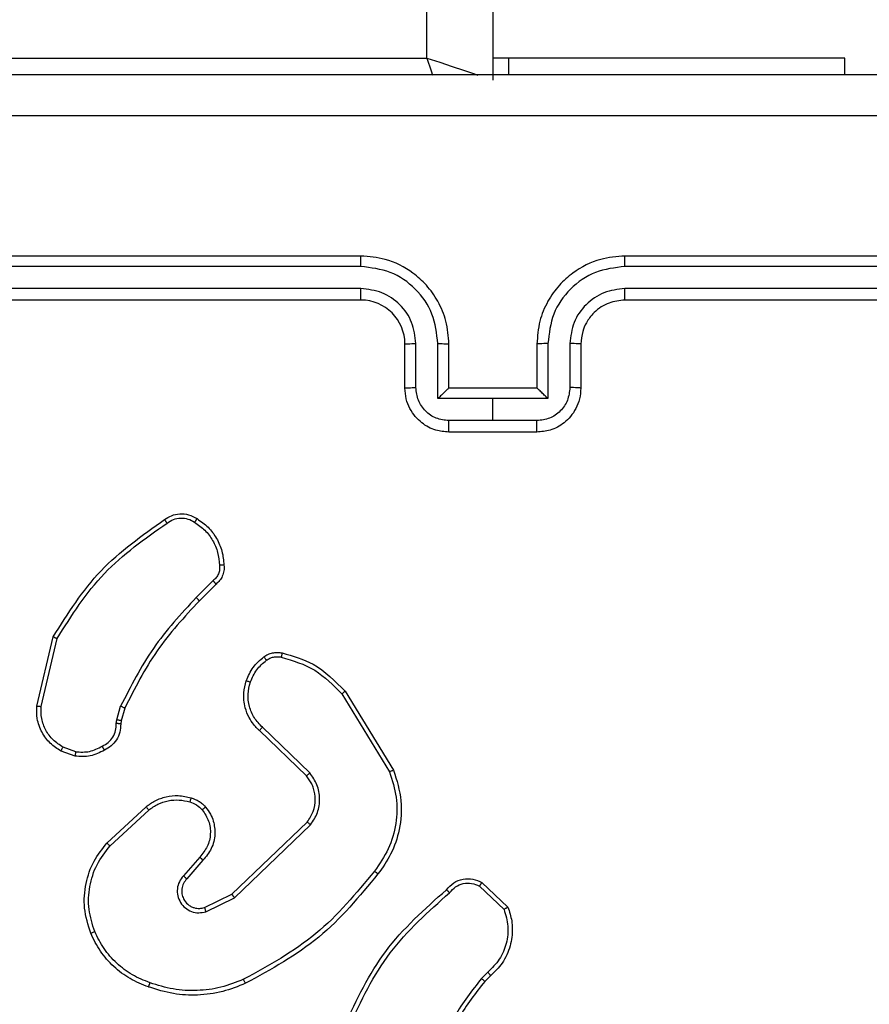
# Model space of a CAD drawing. Units: millimetres. Extents: x -318 to 1080, y 428 to 1395.
# Drawn here: x 526 to 530, y 708 to 713 of the extents above; entities that cross this region are included whole.
import ezdxf

# ---------------------------------------------------------------- set-up
doc = ezdxf.new("R2010")
doc.units = ezdxf.units.MM
doc.header["$LTSCALE"] = 50
doc.header["$PDSIZE"] = -1
doc.layers.add('VP-DIM', color=7, linetype='Continuous')
doc.layers.add('VP-HIC', color=6, linetype='Continuous')
doc.layers.add('VP-EQ', color=7, linetype='Continuous', true_color=0x8a3492)
doc.dimstyles.get("Standard").update_dxf_attribs({"dimtxt": 14, "dimasz": 20, "dimexe": 20, "dimexo": 50, "dimgap": 20, "dimtad": 0, "dimdec": 0, "dimzin": 0, "dimdsep": 46, "dimtxsty": 'Standard', "dimcen": -0.09, "dimadec": 0, "dimazin": 0, "dimtfac": 1, "dimtdec": 4, "dimtofl": 0, "dimtmove": 0, "dimatfit": 3, "dimfxl": 70, "dimfxlon": 1, "dimtolj": 1, "dimtzin": 0, "dimarcsym": 0})

# ---------------------------------------------------------------- blocks, each defined once
blk = doc.blocks.new('_D_1')
at = {"layer": 'Defpoints', "color": 0}
for p in [(392.811, 1182.5956), (1060.2178, 1182.5956), (505.7487, 428.0783)]:
    blk.add_point(p, dxfattribs=at)
at = {"layer": 'VP-DIM', "color": 0, "linetype": 'Continuous', "lineweight": -2}
for p, q in [((990.2178, 1182.5956), (1080.2178, 1182.5956)), ((1060.2178, 1162.5956), (1060.2178, 865.8237)), ((1060.2178, 448.0783), (1060.2178, 788.4904)), ((990.2178, 428.0783), (1080.2178, 428.0783))]:
    blk.add_line(p, q, dxfattribs=at)
at = {"layer": 'VP-DIM', "color": 0}
for points in [[(1063.5511, 1162.5956), (1056.8844, 1162.5956), (1060.2178, 1182.5956)], [(1056.8844, 448.0783), (1063.5511, 448.0783), (1060.2178, 428.0783)]]:
    blk.add_solid(points, dxfattribs=at)
at = {"layer": 'VP-DIM', "color": 0, "lineweight": 18, "insert": (1053.2178, 827.1571), "char_height": 14, "attachment_point": 2, "rotation": 90}
blk.add_mtext('\\A1;755', dxfattribs=at)
blk = doc.blocks.new('_D_2')
at = {"layer": 'Defpoints', "color": 0}
for p in [(411.8361, 1030.6951), (491.1304, 579.7738), (977.4833, 579.7738)]:
    blk.add_point(p, dxfattribs=at)
at = {"layer": 'VP-DIM', "color": 0, "linetype": 'Continuous', "lineweight": -2}
for p, q in [((907.4833, 1030.6951), (997.4833, 1030.6951)), ((977.4833, 1010.6951), (977.4833, 849.1321)), ((977.4833, 599.7738), (977.4833, 776.4655)), ((907.4833, 579.7738), (997.4833, 579.7738))]:
    blk.add_line(p, q, dxfattribs=at)
at = {"layer": 'VP-DIM', "color": 0}
for points in [[(980.8166, 1010.6951), (974.1499, 1010.6951), (977.4833, 1030.6951)], [(974.1499, 599.7738), (980.8166, 599.7738), (977.4833, 579.7738)]]:
    blk.add_solid(points, dxfattribs=at)
at = {"layer": 'VP-DIM', "color": 0, "lineweight": 18, "insert": (970.4833, 812.7988), "char_height": 14, "attachment_point": 2, "rotation": 90}
blk.add_mtext('\\A1;451', dxfattribs=at)
blk = doc.blocks.new('wd1504 s')
at = {"color": 8, "linetype": 'Continuous', "lineweight": 25}
blk.add_line((-1192.6, -297.8975), (-1192.6, -234.4975), dxfattribs=at)
at = {"color": 7, "linetype": 'Continuous', "lineweight": 25}
for p, q in [((-1192.3, -234.4975), (-1192.3, -297.9975)), ((-1196.1, -297.8975), (-1192.6, -297.8975)), ((-1192.2287, -297.8975), (-1192.3, -297.8975)), ((-1192.2287, -297.8975), (-1192.2287, -297.9725)), ((-1190.7, -297.8975), (-1192.2287, -297.8975)), ((-1190.7, -297.9725), (-1190.7, -297.8975)), ((-1192.9, -298.7975), (-1195.9, -298.7975)), ((-1188.7, -298.7975), (-1191.7, -298.7975)), ((-1192.9004, -298.8449), (-1195.9024, -298.8449)), ((-1188.6976, -298.8449), (-1191.6996, -298.8449)), ((-1192.9004, -298.945), (-1195.9024, -298.945)), ((-1188.6976, -298.945), (-1191.6996, -298.945)), ((-1192.9, -298.9975), (-1195.9, -298.9975)), ((-1188.7, -298.9975), (-1191.7, -298.9975)), ((-1192.7, -299.3975), (-1192.7, -299.1975)), ((-1192.6502, -299.3953), (-1192.6502, -299.1952)), ((-1192.5502, -299.4454), (-1192.5502, -299.1952)), ((-1192.5, -299.3975), (-1192.5, -299.1975)), ((-1192.1, -299.1975), (-1192.1, -299.3975)), ((-1192.0499, -299.1952), (-1192.0499, -299.4454)), ((-1191.9498, -299.1952), (-1191.9498, -299.3953)), ((-1191.9, -299.1975), (-1191.9, -299.3975)), ((-1192.5001, -299.3975), (-1192.5, -299.3975)), ((-1192.1, -299.3975), (-1192.5, -299.3975)), ((-1192.1, -299.3975), (-1192.1, -299.3975)), ((-1192.3, -299.4454), (-1192.5502, -299.4454)), ((-1192.0499, -299.4454), (-1192.3, -299.4454)), ((-1192.3, -299.5454), (-1192.3, -299.4454)), ((-1192.3, -299.5454), (-1192.5001, -299.5454)), ((-1192.0999, -299.5454), (-1192.3, -299.5454)), ((-1192.1, -299.5975), (-1192.5, -299.5975)), ((-1193.5724, -300.2722), (-1193.649, -300.3489)), ((-1193.5589, -300.288), (-1193.6346, -300.3637)), ((-1194.374, -300.8426), (-1194.2992, -300.5275)), ((-1194.3546, -300.8439), (-1194.2815, -300.5354)), ((-1192.9871, -300.7871), (-1192.7699, -301.1413)), ((-1192.9714, -300.775), (-1192.7514, -301.1339)), ((-1194.0104, -300.9055), (-1193.9924, -300.8432)), ((-1193.9737, -300.8519), (-1193.9901, -300.9087)), ((-1194.0127, -300.9218), (-1194.0104, -300.9055)), ((-1193.9901, -300.9087), (-1193.9922, -300.9232)), ((-1193.1474, -301.1597), (-1193.361, -300.9538)), ((-1193.1328, -301.1459), (-1193.3481, -300.9383)), ((-1194.2, -301.07), (-1194.2635, -301.0472)), ((-1194.1969, -301.0499), (-1194.2545, -301.0291)), ((-1194.0551, -301.4648), (-1193.877, -301.2995)), ((-1194.0408, -301.478), (-1193.8648, -301.3147)), ((-1193.4868, -301.6971), (-1193.1441, -301.3691)), ((-1193.4755, -301.7132), (-1193.1289, -301.3815)), ((-1193.633, -301.5284), (-1193.7069, -301.6136)), ((-1193.6181, -301.5425), (-1193.6919, -301.6275)), ((-1192.3606, -301.6602), (-1192.2493, -301.7659)), ((-1192.35, -301.6435), (-1192.2318, -301.7561)), ((-1193.6114, -301.7579), (-1193.4868, -301.6971)), ((-1193.6054, -301.7766), (-1193.4755, -301.7132)), ((-1192.3228, -302.0514), (-1192.3522, -302.0802)), ((-1192.3101, -302.0669), (-1192.3369, -302.0933))]:
    blk.add_line(p, q, dxfattribs=at)
at = {"color": 8, "linetype": 'Continuous', "lineweight": 25, "flags": 128}
for points in [[(-1192.6, -297.8975), (-1192.5415, -297.917), (-1192.4852, -297.9357), (-1192.4333, -297.953), (-1192.3879, -297.9682), (-1192.3681, -297.9748)], [(-1192.6, -297.8975), (-1192.5805, -297.956), (-1192.574, -297.9754)]]:
    blk.add_lwpolyline(points, dxfattribs=at)
at = {"color": 7, "linetype": 'Continuous', "lineweight": 25}
blk.add_arc((-1192.9, -299.1975), 0.2, 0.0006, 89.9994, dxfattribs=at)
for points, knots in [([(-1196.325, -297.9725), (-1195.4311, -297.9725), (-1193.6428, -297.9725), (-1190.9572, -297.9725), (-1189.169, -297.9725), (-1188.275, -297.9725)], [0, 0, 0, 0, 0.333296, 0.666702, 1, 1, 1, 1]), ([(-1188.2643, -298.1602), (-1189.1607, -298.1602), (-1190.9536, -298.1603), (-1193.6464, -298.1603), (-1195.4393, -298.1602), (-1196.3357, -298.1602)], [0, 0, 0, 0, 0.333337, 0.666663, 1, 1, 1, 1]), ([(-1192.9004, -298.8449), (-1192.9004, -298.8386), (-1192.9004, -298.8261), (-1192.9003, -298.8104), (-1192.9002, -298.7997), (-1192.9001, -298.7982), (-1192.9, -298.7975)], [0, 0, 0, 0, 0.250084, 0.499969, 0.749832, 1, 1, 1, 1]), ([(-1192.5, -299.1975), (-1192.5027, -299.1624), (-1192.5078, -299.0947), (-1192.5462, -299.0036), (-1192.5985, -298.9298), (-1192.6764, -298.8597), (-1192.7787, -298.8074), (-1192.863, -298.8005), (-1192.9, -298.7975)], [0, 0, 0, 0, 0.167656, 0.323203, 0.466606, 0.597875, 0.823046, 1, 1, 1, 1]), ([(-1191.7, -298.7975), (-1191.7371, -298.8005), (-1191.8213, -298.8074), (-1191.9236, -298.8597), (-1192.0015, -298.9298), (-1192.0538, -299.0036), (-1192.0922, -299.0947), (-1192.0973, -299.1624), (-1192.1, -299.1975)], [0, 0, 0, 0, 0.176945, 0.402125, 0.533394, 0.676797, 0.832345, 1, 1, 1, 1]), ([(-1191.6996, -298.8449), (-1191.6996, -298.8386), (-1191.6996, -298.8261), (-1191.6997, -298.8104), (-1191.6999, -298.7997), (-1191.7, -298.7982), (-1191.7, -298.7975)], [0, 0, 0, 0, 0.250084, 0.499969, 0.749832, 1, 1, 1, 1]), ([(-1192.5502, -299.1952), (-1192.5555, -299.1493), (-1192.5661, -299.0576), (-1192.6469, -298.9418), (-1192.763, -298.8617), (-1192.8546, -298.8505), (-1192.9004, -298.8449)], [0, 0, 0, 0, 0.250447, 0.500146, 0.750097, 1, 1, 1, 1]), ([(-1191.6996, -298.8449), (-1191.7454, -298.8505), (-1191.837, -298.8617), (-1191.9531, -298.9418), (-1192.0339, -299.0576), (-1192.0445, -299.1493), (-1192.0499, -299.1952)], [0, 0, 0, 0, 0.249911, 0.49985, 0.749535, 1, 1, 1, 1]), ([(-1192.6502, -299.1952), (-1192.654, -299.1624), (-1192.6617, -299.0969), (-1192.7194, -299.0142), (-1192.8023, -298.957), (-1192.8677, -298.949), (-1192.9004, -298.945)], [0, 0, 0, 0, 0.250447, 0.500148, 0.750101, 1, 1, 1, 1]), ([(-1192.9, -298.9975), (-1192.9, -298.9973), (-1192.9001, -298.9968), (-1192.9002, -298.9937), (-1192.9002, -298.9888), (-1192.9003, -298.9822), (-1192.9003, -298.9741), (-1192.9004, -298.965), (-1192.9004, -298.9552), (-1192.9004, -298.9484), (-1192.9004, -298.945)], [0, 0, 0, 0, 0.125035, 0.250196, 0.375367, 0.500077, 0.624812, 0.749816, 0.875033, 1, 1, 1, 1]), ([(-1191.6996, -298.945), (-1191.7323, -298.949), (-1191.7977, -298.957), (-1191.8807, -299.0142), (-1191.9384, -299.0969), (-1191.946, -299.1624), (-1191.9498, -299.1952)], [0, 0, 0, 0, 0.249885, 0.49984, 0.749552, 1, 1, 1, 1]), ([(-1191.7, -298.9975), (-1191.7, -298.9973), (-1191.6999, -298.9969), (-1191.6999, -298.9936), (-1191.6998, -298.9888), (-1191.6997, -298.9822), (-1191.6997, -298.9741), (-1191.6997, -298.965), (-1191.6996, -298.9552), (-1191.6996, -298.9484), (-1191.6996, -298.945)], [0, 0, 0, 0, 0.125176, 0.250191, 0.375358, 0.499966, 0.624696, 0.749827, 0.875038, 1, 1, 1, 1]), ([(-1191.7, -298.9975), (-1191.7246, -299), (-1191.7625, -299.004), (-1191.8086, -299.0281), (-1191.8383, -299.0514), (-1191.8603, -299.0766), (-1191.8784, -299.105), (-1191.8956, -299.1445), (-1191.8984, -299.1781), (-1191.9, -299.1975)], [0, 0, 0, 0, 0.233628, 0.36002, 0.492476, 0.592719, 0.679034, 0.814851, 1, 1, 1, 1]), ([(-1192.7, -299.1975), (-1192.6992, -299.1972), (-1192.6977, -299.1966), (-1192.6863, -299.1958), (-1192.6698, -299.1953), (-1192.6568, -299.1952), (-1192.6502, -299.1952)], [0, 0, 0, 0, 0.2501613, 0.4999139, 0.7497804, 1, 1, 1, 1]), ([(-1192.5502, -299.1952), (-1192.5436, -299.1952), (-1192.5305, -299.1953), (-1192.5139, -299.1958), (-1192.5024, -299.1966), (-1192.5008, -299.1972), (-1192.5, -299.1975)], [0, 0, 0, 0, 0.250177, 0.500036, 0.749787, 1, 1, 1, 1]), ([(-1192.0499, -299.1952), (-1192.0564, -299.1952), (-1192.0695, -299.1953), (-1192.0862, -299.1958), (-1192.0977, -299.1966), (-1192.0992, -299.1972), (-1192.1, -299.1975)], [0, 0, 0, 0, 0.250181, 0.500043, 0.749799, 1, 1, 1, 1]), ([(-1191.9, -299.1975), (-1191.9008, -299.1972), (-1191.9023, -299.1966), (-1191.9137, -299.1958), (-1191.9302, -299.1953), (-1191.9433, -299.1952), (-1191.9498, -299.1952)], [0, 0, 0, 0, 0.250139, 0.499928, 0.749787, 1, 1, 1, 1]), ([(-1192.7, -299.3975), (-1192.699, -299.3972), (-1192.6971, -299.3965), (-1192.6839, -299.3958), (-1192.6675, -299.3954), (-1192.656, -299.3953), (-1192.6502, -299.3953)], [0, 0, 0, 0, 0.279891, 0.559111, 0.779462, 1, 1, 1, 1]), ([(-1192.5, -299.5975), (-1192.5202, -299.5957), (-1192.5645, -299.5918), (-1192.6168, -299.563), (-1192.6546, -299.5268), (-1192.679, -299.4902), (-1192.6965, -299.4462), (-1192.6988, -299.4141), (-1192.7, -299.3975)], [0, 0, 0, 0, 0.1926742, 0.4230759, 0.5530456, 0.6925107, 0.8415169, 1, 1, 1, 1]), ([(-1192.5001, -299.5454), (-1192.5198, -299.5431), (-1192.5591, -299.5385), (-1192.6088, -299.5039), (-1192.6431, -299.4541), (-1192.6479, -299.4149), (-1192.6502, -299.3953)], [0, 0, 0, 0, 0.25044, 0.500101, 0.750064, 1, 1, 1, 1]), ([(-1192.5001, -299.3975), (-1192.5004, -299.3977), (-1192.5012, -299.3981), (-1192.505, -299.4015), (-1192.5107, -299.4067), (-1192.5201, -299.4158), (-1192.5336, -299.4289), (-1192.5446, -299.4399), (-1192.5502, -299.4454)], [0, 0, 0, 0, 0.107413, 0.224254, 0.353493, 0.497558, 0.748554, 1, 1, 1, 1]), ([(-1191.9, -299.3975), (-1191.9012, -299.4141), (-1191.9035, -299.4462), (-1191.921, -299.4902), (-1191.9454, -299.5268), (-1191.9832, -299.563), (-1192.0355, -299.5918), (-1192.0798, -299.5957), (-1192.1, -299.5975)], [0, 0, 0, 0, 0.158485, 0.307494, 0.44695, 0.576935, 0.807323, 1, 1, 1, 1]), ([(-1192.0499, -299.4454), (-1192.0554, -299.4399), (-1192.0664, -299.4289), (-1192.0799, -299.4158), (-1192.0893, -299.4067), (-1192.095, -299.4015), (-1192.0988, -299.3981), (-1192.0996, -299.3977), (-1192.1, -299.3975)], [0, 0, 0, 0, 0.2514452, 0.5024405, 0.6464678, 0.7757362, 0.8924616, 1, 1, 1, 1]), ([(-1191.9498, -299.3953), (-1191.9522, -299.4149), (-1191.957, -299.4541), (-1191.9912, -299.5039), (-1192.0409, -299.5385), (-1192.0802, -299.5431), (-1192.0999, -299.5454)], [0, 0, 0, 0, 0.249934, 0.499881, 0.749562, 1, 1, 1, 1]), ([(-1191.9, -299.3975), (-1191.901, -299.3972), (-1191.9029, -299.3965), (-1191.9161, -299.3958), (-1191.9326, -299.3954), (-1191.944, -299.3953), (-1191.9498, -299.3953)], [0, 0, 0, 0, 0.279866, 0.559124, 0.779469, 1, 1, 1, 1]), ([(-1192.5, -299.5975), (-1192.5, -299.5973), (-1192.5, -299.5969), (-1192.5001, -299.5937), (-1192.5001, -299.5889), (-1192.5001, -299.5823), (-1192.5001, -299.5744), (-1192.5001, -299.5653), (-1192.5001, -299.5555), (-1192.5001, -299.5488), (-1192.5001, -299.5454)], [0, 0, 0, 0, 0.125055, 0.250186, 0.375237, 0.499978, 0.624727, 0.749759, 0.874936, 1, 1, 1, 1]), ([(-1192.1, -299.5975), (-1192.1, -299.5973), (-1192.1, -299.5969), (-1192.1, -299.5937), (-1192.0999, -299.5889), (-1192.0999, -299.5823), (-1192.0999, -299.5744), (-1192.0999, -299.5653), (-1192.0999, -299.5555), (-1192.0999, -299.5488), (-1192.0999, -299.5454)], [0, 0, 0, 0, 0.125055, 0.250186, 0.375237, 0.499978, 0.624727, 0.749759, 0.874936, 1, 1, 1, 1]), ([(-1193.7926, -299.9952), (-1193.7825, -299.9885), (-1193.7615, -299.9748), (-1193.7232, -299.967), (-1193.682, -299.9703), (-1193.6576, -299.9837), (-1193.645, -299.9907)], [0, 0, 0, 0, 0.230288, 0.473704, 0.730284, 1, 1, 1, 1]), ([(-1194.2992, -300.5275), (-1194.2325, -300.4219), (-1194.0991, -300.2108), (-1193.8948, -300.067), (-1193.7926, -299.9952)], [0, 0, 0, 0, 0.4999968, 1, 1, 1, 1]), ([(-1194.2815, -300.5354), (-1194.2156, -300.4314), (-1194.0837, -300.2235), (-1193.8823, -300.0818), (-1193.7816, -300.0109)], [0, 0, 0, 0, 0.500009, 1, 1, 1, 1]), ([(-1193.7926, -299.9952), (-1193.7925, -299.9954), (-1193.7922, -299.9958), (-1193.7903, -299.9985), (-1193.7882, -300.0016), (-1193.7862, -300.0044), (-1193.784, -300.0075), (-1193.7824, -300.0098), (-1193.7816, -300.0109)], [0, 0, 0, 0, 0.228289, 0.470691, 0.59742, 0.727925, 0.862244, 1, 1, 1, 1]), ([(-1193.7816, -300.0109), (-1193.7722, -300.0048), (-1193.7533, -299.9924), (-1193.7196, -299.9864), (-1193.6856, -299.9902), (-1193.666, -300.0012), (-1193.6562, -300.0068)], [0, 0, 0, 0, 0.2501154, 0.5000159, 0.7499605, 1, 1, 1, 1]), ([(-1193.645, -299.9907), (-1193.6452, -299.9908), (-1193.6457, -299.9911), (-1193.6476, -299.9938), (-1193.6497, -299.9969), (-1193.6517, -299.9998), (-1193.6539, -300.0031), (-1193.6554, -300.0055), (-1193.6562, -300.0068)], [0, 0, 0, 0, 0.2222002, 0.4624571, 0.5897424, 0.7216644, 0.8586499, 1, 1, 1, 1]), ([(-1193.6562, -300.0068), (-1193.6401, -300.0181), (-1193.6078, -300.0408), (-1193.5723, -300.0888), (-1193.5484, -300.1435), (-1193.5448, -300.1829), (-1193.543, -300.2025)], [0, 0, 0, 0, 0.250032, 0.500011, 0.749974, 1, 1, 1, 1]), ([(-1193.645, -299.9907), (-1193.6276, -300.0029), (-1193.5928, -300.0274), (-1193.5546, -300.0792), (-1193.5287, -300.1381), (-1193.5247, -300.1805), (-1193.5227, -300.2017)], [0, 0, 0, 0, 0.250001, 0.500003, 0.750008, 1, 1, 1, 1]), ([(-1193.543, -300.2025), (-1193.5427, -300.2091), (-1193.5419, -300.2224), (-1193.5474, -300.2417), (-1193.5574, -300.2592), (-1193.5674, -300.2679), (-1193.5724, -300.2722)], [0, 0, 0, 0, 0.250047, 0.499977, 0.749969, 1, 1, 1, 1]), ([(-1193.5227, -300.2017), (-1193.5224, -300.2103), (-1193.5216, -300.2275), (-1193.5292, -300.2518), (-1193.5416, -300.2727), (-1193.5533, -300.283), (-1193.5589, -300.288)], [0, 0, 0, 0, 0.262854, 0.524966, 0.770675, 1, 1, 1, 1]), ([(-1193.5227, -300.2017), (-1193.5231, -300.2016), (-1193.5237, -300.2015), (-1193.5282, -300.2016), (-1193.5338, -300.2019), (-1193.539, -300.2022), (-1193.5417, -300.2024), (-1193.543, -300.2025)], [0, 0, 0, 0, 0.24185, 0.488573, 0.740802, 0.869808, 1, 1, 1, 1]), ([(-1193.5589, -300.288), (-1193.559, -300.2878), (-1193.5593, -300.2874), (-1193.5615, -300.2848), (-1193.564, -300.2818), (-1193.5665, -300.279), (-1193.5693, -300.2758), (-1193.5713, -300.2734), (-1193.5724, -300.2722)], [0, 0, 0, 0, 0.213041, 0.450012, 0.578241, 0.712446, 0.853128, 1, 1, 1, 1]), ([(-1193.649, -300.3489), (-1193.7177, -300.4233), (-1193.8552, -300.5721), (-1193.9467, -300.7528), (-1193.9924, -300.8432)], [0, 0, 0, 0, 0.500014, 1, 1, 1, 1]), ([(-1193.6346, -300.3637), (-1193.7025, -300.4372), (-1193.8383, -300.5841), (-1193.9286, -300.7626), (-1193.9737, -300.8519)], [0, 0, 0, 0, 0.499999, 1, 1, 1, 1]), ([(-1193.6346, -300.3637), (-1193.6347, -300.3637), (-1193.6348, -300.3635), (-1193.6356, -300.3626), (-1193.637, -300.3613), (-1193.6388, -300.3594), (-1193.641, -300.3571), (-1193.6435, -300.3545), (-1193.6462, -300.3518), (-1193.6481, -300.3499), (-1193.649, -300.3489)], [0, 0, 0, 0, 0.125086, 0.249992, 0.375133, 0.4998, 0.624564, 0.749822, 0.87475, 1, 1, 1, 1]), ([(-1194.2992, -300.5275), (-1194.299, -300.5275), (-1194.2986, -300.5277), (-1194.2959, -300.5288), (-1194.2927, -300.5302), (-1194.2895, -300.5317), (-1194.2857, -300.5334), (-1194.283, -300.5347), (-1194.2815, -300.5354)], [0, 0, 0, 0, 0.201627, 0.434767, 0.56383, 0.700994, 0.846475, 1, 1, 1, 1]), ([(-1193.341, -300.6184), (-1193.335, -300.6145), (-1193.3229, -300.6068), (-1193.3021, -300.6001), (-1193.28, -300.5973), (-1193.2653, -300.5994), (-1193.2579, -300.6005)], [0, 0, 0, 0, 0.2439073, 0.4918798, 0.7439391, 1, 1, 1, 1]), ([(-1193.2579, -300.6005), (-1193.258, -300.6008), (-1193.2582, -300.6013), (-1193.2592, -300.6057), (-1193.2606, -300.612), (-1193.2616, -300.617), (-1193.2621, -300.6195)], [0, 0, 0, 0, 0.250082, 0.4999257, 0.7496935, 1, 1, 1, 1]), ([(-1193.2579, -300.6005), (-1193.2093, -300.6145), (-1193.0986, -300.6465), (-1193.0171, -300.7288), (-1192.9714, -300.775)], [0, 0, 0, 0, 0.439124, 1, 1, 1, 1]), ([(-1193.4213, -300.7269), (-1193.4121, -300.7057), (-1193.3937, -300.6634), (-1193.3586, -300.6334), (-1193.341, -300.6184)], [0, 0, 0, 0, 0.499971, 1, 1, 1, 1]), ([(-1193.4027, -300.7329), (-1193.3943, -300.7136), (-1193.3774, -300.6751), (-1193.3455, -300.6477), (-1193.3295, -300.634)], [0, 0, 0, 0, 0.50004, 1, 1, 1, 1]), ([(-1193.341, -300.6184), (-1193.3408, -300.6187), (-1193.3403, -300.6193), (-1193.3373, -300.6234), (-1193.3335, -300.6286), (-1193.3308, -300.6322), (-1193.3295, -300.634)], [0, 0, 0, 0, 0.279727, 0.55893, 0.7793, 1, 1, 1, 1]), ([(-1193.3295, -300.634), (-1193.3245, -300.6309), (-1193.3145, -300.6245), (-1193.2974, -300.6193), (-1193.2797, -300.617), (-1193.268, -300.6187), (-1193.2621, -300.6195)], [0, 0, 0, 0, 0.249861, 0.4999378, 0.7500685, 1, 1, 1, 1]), ([(-1193.2621, -300.6195), (-1193.2091, -300.6356), (-1193.103, -300.6679), (-1193.0257, -300.7473), (-1192.9871, -300.7871)], [0, 0, 0, 0, 0.499996, 1, 1, 1, 1]), ([(-1193.361, -300.9538), (-1193.3645, -300.9506), (-1193.3742, -300.9417), (-1193.391, -300.9226), (-1193.4112, -300.8916), (-1193.4298, -300.8438), (-1193.4364, -300.7853), (-1193.426, -300.745), (-1193.4213, -300.7269)], [0, 0, 0, 0, 0.05663, 0.159012, 0.307036, 0.500595, 0.77532, 1, 1, 1, 1]), ([(-1193.4213, -300.7269), (-1193.421, -300.727), (-1193.4204, -300.7271), (-1193.4161, -300.7284), (-1193.41, -300.7304), (-1193.4051, -300.7321), (-1193.4027, -300.7329)], [0, 0, 0, 0, 0.250064, 0.499733, 0.749669, 1, 1, 1, 1]), ([(-1193.3481, -300.9383), (-1193.3611, -300.9246), (-1193.3871, -300.8974), (-1193.409, -300.8446), (-1193.4164, -300.7878), (-1193.4073, -300.7512), (-1193.4027, -300.7329)], [0, 0, 0, 0, 0.249951, 0.499927, 0.749843, 1, 1, 1, 1]), ([(-1192.9714, -300.775), (-1192.9717, -300.7751), (-1192.9722, -300.7754), (-1192.9759, -300.7781), (-1192.981, -300.7822), (-1192.9851, -300.7855), (-1192.9871, -300.7871)], [0, 0, 0, 0, 0.250254, 0.500286, 0.749963, 1, 1, 1, 1]), ([(-1194.2635, -301.0472), (-1194.2808, -301.0359), (-1194.3154, -301.0135), (-1194.3528, -300.9615), (-1194.3747, -300.9028), (-1194.3742, -300.8616), (-1194.374, -300.8426)], [0, 0, 0, 0, 0.250046, 0.500012, 0.769741, 1, 1, 1, 1]), ([(-1194.374, -300.8426), (-1194.3737, -300.8426), (-1194.3731, -300.8425), (-1194.3687, -300.8428), (-1194.3623, -300.8433), (-1194.3572, -300.8437), (-1194.3546, -300.8439)], [0, 0, 0, 0, 0.249989, 0.499688, 0.749511, 1, 1, 1, 1]), ([(-1194.2545, -301.0291), (-1194.2702, -301.0189), (-1194.3014, -300.9985), (-1194.3346, -300.9527), (-1194.3548, -300.8999), (-1194.3547, -300.8626), (-1194.3546, -300.8439)], [0, 0, 0, 0, 0.250057, 0.500023, 0.749951, 1, 1, 1, 1]), ([(-1193.9737, -300.8519), (-1193.9741, -300.8517), (-1193.9748, -300.8512), (-1193.9798, -300.8489), (-1193.986, -300.8461), (-1193.9903, -300.8441), (-1193.9924, -300.8432)], [0, 0, 0, 0, 0.279724, 0.558965, 0.779454, 1, 1, 1, 1]), ([(-1194.0762, -301.0244), (-1194.0667, -301.0193), (-1194.0477, -301.0091), (-1194.0269, -300.984), (-1194.0137, -300.9541), (-1194.013, -300.9326), (-1194.0127, -300.9218)], [0, 0, 0, 0, 0.250055, 0.499993, 0.749863, 1, 1, 1, 1]), ([(-1193.9922, -300.9232), (-1193.9924, -300.9231), (-1193.993, -300.923), (-1193.9966, -300.9226), (-1194.0006, -300.9224), (-1194.0042, -300.9222), (-1194.0083, -300.922), (-1194.0112, -300.9219), (-1194.0127, -300.9218)], [0, 0, 0, 0, 0.227845, 0.4698, 0.596635, 0.727399, 0.861896, 1, 1, 1, 1]), ([(-1193.9901, -300.9087), (-1193.9905, -300.9086), (-1193.9913, -300.9084), (-1193.9967, -300.9075), (-1194.0034, -300.9065), (-1194.008, -300.9058), (-1194.0104, -300.9055)], [0, 0, 0, 0, 0.27986, 0.559126, 0.779304, 1, 1, 1, 1]), ([(-1193.9922, -300.9232), (-1193.9928, -300.9361), (-1193.994, -300.9617), (-1194.0103, -300.9965), (-1194.0344, -301.0251), (-1194.0557, -301.0368), (-1194.0663, -301.0426)], [0, 0, 0, 0, 0.259336, 0.512452, 0.759333, 1, 1, 1, 1]), ([(-1193.361, -300.9538), (-1193.3608, -300.9534), (-1193.3604, -300.9527), (-1193.357, -300.9486), (-1193.3526, -300.9435), (-1193.3496, -300.94), (-1193.3481, -300.9383)], [0, 0, 0, 0, 0.279705, 0.559056, 0.779404, 1, 1, 1, 1]), ([(-1194.2635, -301.0472), (-1194.2634, -301.0468), (-1194.2632, -301.046), (-1194.2608, -301.0411), (-1194.2578, -301.0352), (-1194.2556, -301.0311), (-1194.2545, -301.0291)], [0, 0, 0, 0, 0.279888, 0.559258, 0.779602, 1, 1, 1, 1]), ([(-1194.0663, -301.0426), (-1194.0873, -301.0533), (-1194.1294, -301.0746), (-1194.1765, -301.0716), (-1194.2, -301.07)], [0, 0, 0, 0, 0.500007, 1, 1, 1, 1]), ([(-1194.1969, -301.0499), (-1194.1972, -301.0514), (-1194.1977, -301.0543), (-1194.1984, -301.0584), (-1194.199, -301.062), (-1194.1996, -301.0658), (-1194.2001, -301.0692), (-1194.2, -301.0698), (-1194.2, -301.07)], [0, 0, 0, 0, 0.1412767, 0.2783324, 0.4103421, 0.5377584, 0.777895, 1, 1, 1, 1]), ([(-1194.1969, -301.0499), (-1194.1756, -301.0512), (-1194.133, -301.0537), (-1194.0951, -301.0342), (-1194.0762, -301.0244)], [0, 0, 0, 0, 0.500039, 1, 1, 1, 1]), ([(-1194.0663, -301.0426), (-1194.0664, -301.0424), (-1194.0667, -301.0419), (-1194.0684, -301.0387), (-1194.0704, -301.0352), (-1194.0721, -301.032), (-1194.0741, -301.0283), (-1194.0755, -301.0257), (-1194.0762, -301.0244)], [0, 0, 0, 0, 0.2266983, 0.4687026, 0.5954058, 0.7265521, 0.8613099, 1, 1, 1, 1]), ([(-1193.1474, -301.1597), (-1193.1472, -301.1594), (-1193.1468, -301.1589), (-1193.1435, -301.1557), (-1193.1386, -301.1512), (-1193.1347, -301.1476), (-1193.1328, -301.1459)], [0, 0, 0, 0, 0.250061, 0.499888, 0.749868, 1, 1, 1, 1]), ([(-1193.1289, -301.3815), (-1193.1171, -301.3635), (-1193.0935, -301.3277), (-1193.0844, -301.2629), (-1193.0959, -301.1986), (-1193.1205, -301.1635), (-1193.1328, -301.1459)], [0, 0, 0, 0, 0.250284, 0.500067, 0.750035, 1, 1, 1, 1]), ([(-1192.7699, -301.1413), (-1192.7578, -301.1795), (-1192.7335, -301.2558), (-1192.7373, -301.377), (-1192.7695, -301.4939), (-1192.8154, -301.5595), (-1192.8384, -301.5923)], [0, 0, 0, 0, 0.249967, 0.499967, 0.749899, 1, 1, 1, 1]), ([(-1192.7514, -301.1339), (-1192.7372, -301.1798), (-1192.7101, -301.2677), (-1192.7207, -301.4004), (-1192.7579, -301.5146), (-1192.8017, -301.5758), (-1192.8225, -301.6048)], [0, 0, 0, 0, 0.286568, 0.548797, 0.786624, 1, 1, 1, 1]), ([(-1192.7514, -301.1339), (-1192.7517, -301.134), (-1192.7523, -301.1342), (-1192.7565, -301.1358), (-1192.7627, -301.1383), (-1192.7675, -301.1403), (-1192.7699, -301.1413)], [0, 0, 0, 0, 0.25038, 0.499919, 0.74983, 1, 1, 1, 1]), ([(-1193.1441, -301.3691), (-1193.1338, -301.3536), (-1193.1132, -301.3224), (-1193.1048, -301.2675), (-1193.1116, -301.2248), (-1193.1258, -301.1887), (-1193.1388, -301.1712), (-1193.1474, -301.1597)], [0, 0, 0, 0, 0.244203, 0.48993, 0.713001, 0.810996, 1, 1, 1, 1]), ([(-1193.877, -301.2995), (-1193.8637, -301.2899), (-1193.836, -301.2699), (-1193.7856, -301.2526), (-1193.7291, -301.2461), (-1193.6912, -301.2547), (-1193.6718, -301.2591)], [0, 0, 0, 0, 0.22645, 0.468589, 0.726471, 1, 1, 1, 1]), ([(-1193.8648, -301.3147), (-1193.8513, -301.3051), (-1193.8242, -301.2858), (-1193.7764, -301.2708), (-1193.7264, -301.2666), (-1193.6941, -301.2741), (-1193.6779, -301.2779)], [0, 0, 0, 0, 0.250021, 0.500005, 0.749966, 1, 1, 1, 1]), ([(-1193.6718, -301.2591), (-1193.6719, -301.2594), (-1193.6722, -301.2599), (-1193.6737, -301.2642), (-1193.6756, -301.2704), (-1193.6771, -301.2754), (-1193.6779, -301.2779)], [0, 0, 0, 0, 0.250371, 0.500026, 0.749837, 1, 1, 1, 1]), ([(-1193.6779, -301.2779), (-1193.6672, -301.2818), (-1193.6459, -301.2898), (-1193.6296, -301.3057), (-1193.6215, -301.3136)], [0, 0, 0, 0, 0.50007, 1, 1, 1, 1]), ([(-1193.6718, -301.2591), (-1193.6594, -301.2637), (-1193.6455, -301.2689), (-1193.631, -301.2786), (-1193.6203, -301.2863), (-1193.6122, -301.2946), (-1193.606, -301.3009)], [0, 0, 0, 0, 0.499471, 0.560155, 0.663833, 1, 1, 1, 1]), ([(-1193.877, -301.2995), (-1193.8769, -301.2998), (-1193.8765, -301.3003), (-1193.8737, -301.3037), (-1193.8697, -301.3087), (-1193.8664, -301.3127), (-1193.8648, -301.3147)], [0, 0, 0, 0, 0.249696, 0.499857, 0.749472, 1, 1, 1, 1]), ([(-1193.6215, -301.3136), (-1193.6105, -301.3302), (-1193.5886, -301.3633), (-1193.5813, -301.4234), (-1193.5947, -301.4827), (-1193.6202, -301.5131), (-1193.633, -301.5284)], [0, 0, 0, 0, 0.249934, 0.49987, 0.749627, 1, 1, 1, 1]), ([(-1193.606, -301.3009), (-1193.6063, -301.3011), (-1193.6068, -301.3015), (-1193.6104, -301.3043), (-1193.6155, -301.3086), (-1193.6195, -301.312), (-1193.6215, -301.3136)], [0, 0, 0, 0, 0.250297, 0.500038, 0.749907, 1, 1, 1, 1]), ([(-1193.606, -301.3009), (-1193.5983, -301.3113), (-1193.5837, -301.3309), (-1193.5673, -301.3726), (-1193.5608, -301.4269), (-1193.5757, -301.4916), (-1193.6042, -301.5258), (-1193.6181, -301.5425)], [0, 0, 0, 0, 0.145293, 0.275986, 0.502109, 0.756333, 1, 1, 1, 1]), ([(-1193.1441, -301.3691), (-1193.1439, -301.3693), (-1193.1434, -301.3697), (-1193.1399, -301.3725), (-1193.1349, -301.3766), (-1193.1309, -301.3799), (-1193.1289, -301.3815)], [0, 0, 0, 0, 0.249995, 0.499891, 0.749868, 1, 1, 1, 1]), ([(-1194.1285, -301.8745), (-1194.1403, -301.8368), (-1194.1633, -301.763), (-1194.1543, -301.6491), (-1194.1195, -301.5463), (-1194.0762, -301.4915), (-1194.0551, -301.4648)], [0, 0, 0, 0, 0.268427, 0.52455, 0.768419, 1, 1, 1, 1]), ([(-1194.1105, -301.8667), (-1194.121, -301.8334), (-1194.1419, -301.7669), (-1194.1366, -301.6614), (-1194.1052, -301.5605), (-1194.0623, -301.5055), (-1194.0408, -301.478)], [0, 0, 0, 0, 0.249969, 0.499975, 0.749878, 1, 1, 1, 1]), ([(-1194.0551, -301.4648), (-1194.0549, -301.465), (-1194.0544, -301.4654), (-1194.0512, -301.4684), (-1194.0465, -301.4728), (-1194.0427, -301.4763), (-1194.0408, -301.478)], [0, 0, 0, 0, 0.24975, 0.499952, 0.749655, 1, 1, 1, 1]), ([(-1193.6181, -301.5425), (-1193.6183, -301.5424), (-1193.6186, -301.542), (-1193.6209, -301.5398), (-1193.6237, -301.5372), (-1193.6264, -301.5346), (-1193.6296, -301.5317), (-1193.6318, -301.5295), (-1193.633, -301.5284)], [0, 0, 0, 0, 0.206091, 0.441172, 0.569518, 0.705547, 0.84905, 1, 1, 1, 1]), ([(-1192.8384, -301.5923), (-1192.9219, -301.6932), (-1193.0889, -301.8951), (-1193.3187, -302.0209), (-1193.4336, -302.0838)], [0, 0, 0, 0, 0.500004, 1, 1, 1, 1]), ([(-1192.8384, -301.5923), (-1192.8372, -301.5933), (-1192.8347, -301.5952), (-1192.8313, -301.5978), (-1192.8284, -301.6001), (-1192.8254, -301.6024), (-1192.823, -301.6044), (-1192.8226, -301.6047), (-1192.8225, -301.6048)], [0, 0, 0, 0, 0.150219, 0.29324, 0.428984, 0.557232, 0.792759, 1, 1, 1, 1]), ([(-1193.7069, -301.6136), (-1193.7138, -301.6222), (-1193.7275, -301.6395), (-1193.7362, -301.6719), (-1193.7342, -301.7051), (-1193.7215, -301.7359), (-1193.6995, -301.7609), (-1193.6706, -301.7771), (-1193.6376, -301.7838), (-1193.6161, -301.779), (-1193.6054, -301.7766)], [0, 0, 0, 0, 0.125108, 0.250185, 0.374929, 0.500025, 0.624898, 0.750009, 0.874995, 1, 1, 1, 1]), ([(-1193.6919, -301.6275), (-1193.6973, -301.6341), (-1193.7084, -301.6477), (-1193.7151, -301.672), (-1193.7147, -301.6962), (-1193.7067, -301.7211), (-1193.6913, -301.7407), (-1193.6738, -301.7526), (-1193.6558, -301.7601), (-1193.6342, -301.7633), (-1193.6185, -301.7596), (-1193.6114, -301.7579)], [0, 0, 0, 0, 0.12201, 0.248425, 0.35079, 0.467211, 0.617011, 0.696808, 0.769089, 0.89595, 1, 1, 1, 1]), ([(-1193.6919, -301.6275), (-1193.692, -301.6274), (-1193.6922, -301.6272), (-1193.694, -301.6256), (-1193.6965, -301.6233), (-1193.6993, -301.6207), (-1193.7028, -301.6174), (-1193.7055, -301.6149), (-1193.7069, -301.6136)], [0, 0, 0, 0, 0.156375, 0.374752, 0.50726, 0.655799, 0.820121, 1, 1, 1, 1]), ([(-1192.8225, -301.6048), (-1192.9069, -301.707), (-1193.0759, -301.9115), (-1193.3086, -302.0386), (-1193.4249, -302.1021)], [0, 0, 0, 0, 0.50014, 1, 1, 1, 1]), ([(-1192.5111, -301.6767), (-1192.5006, -301.6654), (-1192.4798, -301.6429), (-1192.4363, -301.6268), (-1192.3906, -301.6253), (-1192.3635, -301.6375), (-1192.35, -301.6435)], [0, 0, 0, 0, 0.254947, 0.50662, 0.754956, 1, 1, 1, 1]), ([(-1192.9744, -302.2928), (-1192.9188, -302.176), (-1192.8062, -301.9393), (-1192.6104, -301.765), (-1192.5111, -301.6767)], [0, 0, 0, 0, 0.4932743, 1, 1, 1, 1]), ([(-1192.5111, -301.6767), (-1192.5109, -301.6769), (-1192.5105, -301.6772), (-1192.508, -301.6796), (-1192.5052, -301.6823), (-1192.5026, -301.6848), (-1192.4997, -301.6876), (-1192.4977, -301.6895), (-1192.4966, -301.6905)], [0, 0, 0, 0, 0.22831, 0.470247, 0.597096, 0.727521, 0.862162, 1, 1, 1, 1]), ([(-1192.4966, -301.6905), (-1192.4881, -301.681), (-1192.4711, -301.6618), (-1192.435, -301.647), (-1192.3959, -301.6449), (-1192.3724, -301.6551), (-1192.3606, -301.6602)], [0, 0, 0, 0, 0.249966, 0.499918, 0.749638, 1, 1, 1, 1]), ([(-1192.35, -301.6435), (-1192.3501, -301.6437), (-1192.3504, -301.6441), (-1192.3521, -301.6468), (-1192.3541, -301.6499), (-1192.356, -301.6529), (-1192.3583, -301.6564), (-1192.3598, -301.6589), (-1192.3606, -301.6602)], [0, 0, 0, 0, 0.215502, 0.453758, 0.581442, 0.715217, 0.854879, 1, 1, 1, 1]), ([(-1193.4868, -301.6971), (-1193.4867, -301.6973), (-1193.4865, -301.6976), (-1193.4849, -301.6999), (-1193.4828, -301.7028), (-1193.4808, -301.7058), (-1193.4783, -301.7093), (-1193.4765, -301.7118), (-1193.4755, -301.7132)], [0, 0, 0, 0, 0.1941932, 0.425485, 0.5548839, 0.6939232, 0.8421315, 1, 1, 1, 1]), ([(-1192.9556, -302.2991), (-1192.8995, -302.1822), (-1192.7875, -301.9485), (-1192.5936, -301.7765), (-1192.4966, -301.6905)], [0, 0, 0, 0, 0.499995, 1, 1, 1, 1]), ([(-1193.6114, -301.7579), (-1193.6113, -301.7582), (-1193.6112, -301.7588), (-1193.6098, -301.7631), (-1193.6078, -301.7692), (-1193.6062, -301.7742), (-1193.6054, -301.7766)], [0, 0, 0, 0, 0.249775, 0.499976, 0.749535, 1, 1, 1, 1]), ([(-1192.2493, -301.7659), (-1192.2419, -301.7912), (-1192.2271, -301.8419), (-1192.2358, -301.9215), (-1192.2665, -301.9957), (-1192.304, -302.0328), (-1192.3228, -302.0514)], [0, 0, 0, 0, 0.249986, 0.49994, 0.749796, 1, 1, 1, 1]), ([(-1192.2318, -301.7561), (-1192.2249, -301.7768), (-1192.2143, -301.8084), (-1192.2098, -301.8681), (-1192.2183, -301.935), (-1192.2523, -302.0107), (-1192.2916, -302.049), (-1192.3101, -302.0669)], [0, 0, 0, 0, 0.190174, 0.290651, 0.522247, 0.77514, 1, 1, 1, 1]), ([(-1192.2318, -301.7561), (-1192.232, -301.7562), (-1192.2324, -301.7564), (-1192.2352, -301.758), (-1192.2385, -301.7599), (-1192.2417, -301.7616), (-1192.2453, -301.7636), (-1192.2479, -301.7651), (-1192.2493, -301.7659)], [0, 0, 0, 0, 0.213526, 0.450479, 0.578485, 0.712683, 0.853381, 1, 1, 1, 1]), ([(-1194.1285, -301.8745), (-1194.1283, -301.8743), (-1194.1277, -301.874), (-1194.1236, -301.8722), (-1194.1176, -301.8696), (-1194.1129, -301.8676), (-1194.1105, -301.8667)], [0, 0, 0, 0, 0.249746, 0.499801, 0.749683, 1, 1, 1, 1]), ([(-1193.8652, -302.1186), (-1193.894, -302.1072), (-1193.9515, -302.0844), (-1194.0257, -302.0277), (-1194.0879, -301.958), (-1194.115, -301.9023), (-1194.1285, -301.8745)], [0, 0, 0, 0, 0.250006, 0.500014, 0.750002, 1, 1, 1, 1]), ([(-1193.8589, -302.0996), (-1193.8863, -302.0886), (-1193.9412, -302.0668), (-1194.0117, -302.0123), (-1194.0715, -301.9462), (-1194.0975, -301.8932), (-1194.1105, -301.8667)], [0, 0, 0, 0, 0.249934, 0.499998, 0.750084, 1, 1, 1, 1]), ([(-1193.4336, -302.0838), (-1193.4675, -302.0973), (-1193.5354, -302.1243), (-1193.6446, -302.1376), (-1193.7545, -302.1324), (-1193.8241, -302.1105), (-1193.8589, -302.0996)], [0, 0, 0, 0, 0.249951, 0.499995, 0.750056, 1, 1, 1, 1]), ([(-1193.4249, -302.1021), (-1193.4251, -302.1019), (-1193.4254, -302.1013), (-1193.4274, -302.0971), (-1193.4303, -302.091), (-1193.4325, -302.0862), (-1193.4336, -302.0838)], [0, 0, 0, 0, 0.250223, 0.499961, 0.749792, 1, 1, 1, 1]), ([(-1192.3522, -302.0802), (-1192.3952, -302.1355), (-1192.4812, -302.2461), (-1192.5362, -302.375), (-1192.5638, -302.4394)], [0, 0, 0, 0, 0.499999, 1, 1, 1, 1]), ([(-1192.3369, -302.0933), (-1192.3372, -302.093), (-1192.3378, -302.0925), (-1192.3419, -302.089), (-1192.3469, -302.0847), (-1192.3504, -302.0817), (-1192.3522, -302.0802)], [0, 0, 0, 0, 0.279857, 0.559181, 0.779368, 1, 1, 1, 1]), ([(-1192.3101, -302.0669), (-1192.3103, -302.0667), (-1192.3107, -302.0662), (-1192.3136, -302.0626), (-1192.3178, -302.0574), (-1192.3212, -302.0534), (-1192.3228, -302.0514)], [0, 0, 0, 0, 0.250274, 0.500273, 0.749963, 1, 1, 1, 1]), ([(-1193.8652, -302.1186), (-1193.8652, -302.1184), (-1193.8651, -302.1179), (-1193.8641, -302.1149), (-1193.863, -302.1113), (-1193.8618, -302.1079), (-1193.8604, -302.1039), (-1193.8594, -302.101), (-1193.8589, -302.0996)], [0, 0, 0, 0, 0.208979, 0.445132, 0.573373, 0.708774, 0.85097, 1, 1, 1, 1]), ([(-1193.4249, -302.1021), (-1193.459, -302.1159), (-1193.5292, -302.1441), (-1193.6411, -302.1584), (-1193.7559, -302.153), (-1193.828, -302.1303), (-1193.8652, -302.1186)], [0, 0, 0, 0, 0.243395, 0.499994, 0.742018, 1, 1, 1, 1]), ([(-1192.3369, -302.0933), (-1192.3788, -302.147), (-1192.4634, -302.2556), (-1192.5175, -302.3821), (-1192.5449, -302.4461)], [0, 0, 0, 0, 0.494656, 1, 1, 1, 1])]:
    blk.add_open_spline(points, degree=3, knots=knots, dxfattribs=at)

msp = doc.modelspace()

# ---------------------------------------------------------------- linework, layer by layer
at = {"layer": 'VP-HIC', "color": 4}
msp.add_lwpolyline([(228.5516, 760.1917, 0.10884), (300.5812, 747.467), (399.6184, 751.6262, 0.40095), (562.4842, 920.8777), (562.8099, 1011.9968, 0.372028), (418.1598, 1180.6951), (459.8304, 1180.6951, -0.414214), (609.8304, 1030.6951), (609.8304, 781.4999, -0.414214), (459.8304, 631.4999), (377.0304, 631.4999, -0.373056)], format="xyb", close=True, dxfattribs=at)
at = {"layer": 'VP-HIC', "color": 6}
msp.add_lwpolyline([(217.6936, 765.129, 0.017546), (228.5516, 760.1917, 0.373056), (377.0304, 631.4999), (459.8304, 631.4999, 0.414214), (609.8304, 781.4999), (609.8304, 924.8883, -0.265883), (683.8304, 795.567), (683.8304, 673.2462, -0.131617), (703.9162, 598.2642), (703.9162, 580.7827, -0.396905), (562.8291, 431.0478, -0.049868), (533.1304, 428.0783), (449.3054, 428.0783, -0.352174), (302.8025, 545.8774, -0.29005), (217.3949, 681.7958)], format="xyb", close=True, dxfattribs=at)

# ---------------------------------------------------------------- block references
at = {"layer": 'VP-EQ'}
msp.add_blockref('wd1504 s', (1720.4304, 1010.2973), dxfattribs=at)

# ---------------------------------------------------------------- dimensions: what is measured, and where the dimension line sits
at = {"layer": 'VP-DIM', "color": 7, "linetype": 'Continuous', "lineweight": 18}
for base, p1, p2, picture, middle in [((1060.2178, 1182.5956), (505.7487, 428.0783), (392.811, 1182.5956), '_D_1', (1060.2178, 827.1571)), ((977.4833, 579.7738), (411.8361, 1030.6951), (491.1304, 579.7738), '_D_2', (977.4833, 812.7988))]:
    dim = msp.add_linear_dim(base=base, p1=p1, p2=p2, angle=270, dimstyle='Standard', dxfattribs=at)
    dim.commit()
    dim.dimension.update_dxf_attribs({"geometry": picture, "text_midpoint": middle, "dimtype": 160})

doc.saveas('drawing.dxf')
